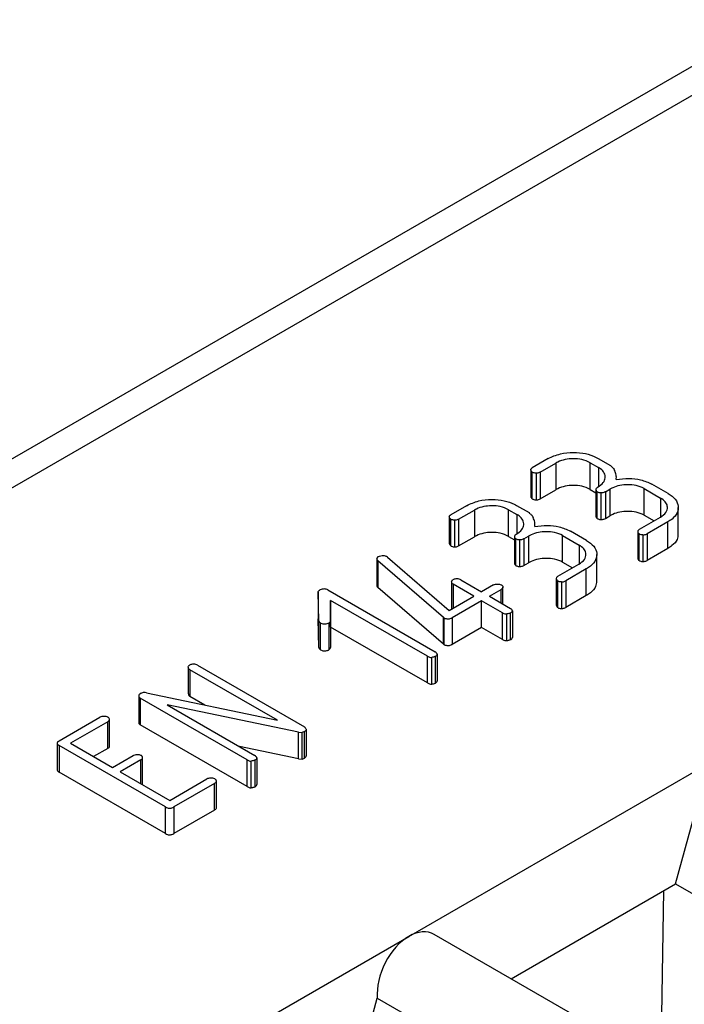
# Model space of a CAD drawing. Units: millimetres. Extents: x 40 to 2075, y -24 to 1455.
# Drawn here: x 1538 to 1563, y 668 to 706 of the extents above; entities that cross this region are included whole.
import ezdxf

# ---------------------------------------------------------------- set-up
doc = ezdxf.new("R2010")
doc.units = ezdxf.units.MM
doc.header["$LTSCALE"] = 5
doc.linetypes.add('SLD-Solid', pattern=[0])

msp = doc.modelspace()

# ---------------------------------------------------------------- linework, layer by layer
at = {"color": 7, "linetype": 'SLD-Solid', "lineweight": 25}
for p, q in [((1406.553, 613.395), (1848.495, 868.523)), ((1408.172, 613.226), (1628.259, 740.28)), ((1558.191, 689.087), (1557.587, 688.738)), ((1557.884, 688.567), (1558.487, 688.915)), ((1558.487, 688.915), (1558.487, 687.895)), ((1559.797, 688.932), (1560.118, 688.747)), ((1559.797, 687.911), (1559.797, 688.932)), ((1560.103, 689.098), (1560.585, 688.82)), ((1560.629, 688.772), (1560.585, 688.82)), ((1557.527, 688.661), (1557.527, 687.64)), ((1557.585, 687.545), (1557.585, 688.565)), ((1557.73, 688.526), (1557.73, 687.506)), ((1557.884, 688.567), (1557.884, 687.546)), ((1560.118, 688.747), (1560.118, 688.015)), ((1562.788, 687.753), (1562.164, 688.113)), ((1557.884, 687.546), (1558.487, 687.895)), ((1559.797, 687.911), (1560.023, 687.781)), ((1560.023, 687.907), (1560.023, 686.887)), ((1560.076, 686.791), (1560.076, 687.812)), ((1560.224, 686.754), (1560.224, 687.775)), ((1560.386, 687.82), (1560.555, 687.917)), ((1560.386, 687.82), (1560.386, 686.799)), ((1560.555, 687.917), (1560.555, 686.897)), ((1561.866, 687.943), (1562.498, 687.578)), ((1561.866, 686.922), (1561.866, 687.943)), ((1555.071, 687.285), (1554.467, 686.937)), ((1556.983, 687.297), (1557.465, 687.018)), ((1562.498, 687.578), (1562.498, 686.849)), ((1554.764, 686.766), (1555.367, 687.114)), ((1555.367, 687.114), (1555.367, 686.093)), ((1556.677, 687.131), (1556.998, 686.946)), ((1556.677, 686.11), (1556.677, 687.131)), ((1556.998, 686.946), (1556.998, 686.213)), ((1557.508, 686.971), (1557.465, 687.018)), ((1560.386, 686.799), (1560.555, 686.897)), ((1561.866, 686.922), (1562.247, 686.702)), ((1563.175, 686.195), (1563.175, 687.215)), ((1554.407, 686.86), (1554.407, 685.839)), ((1554.464, 685.743), (1554.464, 686.764)), ((1554.61, 686.725), (1554.61, 685.704)), ((1554.764, 686.766), (1554.764, 685.745)), ((1561.69, 686.381), (1562.491, 686.843)), ((1562.775, 686.665), (1561.985, 686.208)), ((1562.775, 685.644), (1562.775, 686.665)), ((1558.746, 686.142), (1559.378, 685.777)), ((1558.746, 685.121), (1558.746, 686.142)), ((1559.668, 685.952), (1559.044, 686.312)), ((1561.624, 686.299), (1561.624, 685.279)), ((1561.678, 685.182), (1561.678, 686.202)), ((1561.825, 686.165), (1561.825, 685.144)), ((1561.985, 686.208), (1561.985, 685.188)), ((1554.764, 685.745), (1555.367, 686.093)), ((1556.677, 686.11), (1556.903, 685.98)), ((1556.903, 686.106), (1556.903, 685.085)), ((1556.956, 684.99), (1556.956, 686.011)), ((1557.104, 684.953), (1557.104, 685.973)), ((1557.265, 686.018), (1557.435, 686.116)), ((1557.265, 686.018), (1557.265, 684.998)), ((1557.435, 686.116), (1557.435, 685.095)), ((1559.378, 685.777), (1559.378, 685.048)), ((1560.054, 684.394), (1560.054, 685.414)), ((1562.775, 685.644), (1561.985, 685.188)), ((1551.629, 685.262), (1551.694, 685.336)), ((1551.629, 685.262), (1551.629, 684.241)), ((1554.179, 683.007), (1551.669, 685.177)), ((1551.669, 685.177), (1551.669, 684.157)), ((1552.04, 685.318), (1552.008, 685.34)), ((1552.04, 685.318), (1554.407, 683.272)), ((1557.265, 684.998), (1557.435, 685.095)), ((1558.57, 684.579), (1559.37, 685.042)), ((1558.746, 685.121), (1559.127, 684.901)), ((1559.655, 684.864), (1558.864, 684.407)), ((1559.655, 683.843), (1559.655, 684.864)), ((1554.497, 684.365), (1554.497, 683.344)), ((1555.348, 683.816), (1554.557, 684.273)), ((1554.557, 684.273), (1554.557, 683.359)), ((1554.853, 684.444), (1555.645, 683.987)), ((1556.101, 684.25), (1555.645, 683.987)), ((1558.504, 684.498), (1558.504, 683.477)), ((1558.558, 683.381), (1558.558, 684.401)), ((1558.705, 684.363), (1558.705, 683.343)), ((1558.864, 684.407), (1558.864, 683.386)), ((1549.409, 682.874), (1549.382, 683.967)), ((1549.382, 683.967), (1549.382, 682.947)), ((1549.758, 684.057), (1553.865, 681.686)), ((1554.179, 681.986), (1551.669, 684.157)), ((1555.941, 683.816), (1556.398, 684.079)), ((1556.398, 683.552), (1556.398, 684.079)), ((1556.462, 683.515), (1556.462, 684.162)), ((1549.863, 683.653), (1549.856, 682.873)), ((1553.568, 681.515), (1549.863, 683.653)), ((1549.863, 682.633), (1549.863, 683.653)), ((1554.407, 683.272), (1555.348, 683.816)), ((1555.645, 683.644), (1554.512, 682.99)), ((1556.448, 683.18), (1555.645, 683.644)), ((1555.645, 682.624), (1555.645, 683.644)), ((1555.941, 683.816), (1556.745, 683.352)), ((1559.655, 683.843), (1558.864, 683.386)), ((1556.448, 682.16), (1556.448, 683.18)), ((1556.614, 682.115), (1556.614, 683.136)), ((1556.757, 682.153), (1556.757, 683.173)), ((1556.825, 683.258), (1556.825, 682.237)), ((1549.409, 681.853), (1549.382, 682.947)), ((1549.409, 681.853), (1549.409, 682.874)), ((1549.47, 681.764), (1549.47, 682.784)), ((1549.796, 682.784), (1549.796, 681.763)), ((1549.856, 682.873), (1549.856, 681.852)), ((1554.179, 683.007), (1554.214, 682.983)), ((1554.179, 681.986), (1554.179, 683.007)), ((1554.214, 681.962), (1554.214, 682.983)), ((1554.512, 682.99), (1554.512, 681.97)), ((1549.863, 682.633), (1549.856, 681.852)), ((1553.568, 680.494), (1549.863, 682.633)), ((1555.645, 682.624), (1554.512, 681.97)), ((1556.448, 682.16), (1555.645, 682.624)), ((1554.179, 681.986), (1554.214, 681.962)), ((1553.568, 680.494), (1553.568, 681.515)), ((1553.732, 680.451), (1553.732, 681.471)), ((1553.874, 680.488), (1553.874, 681.509)), ((1553.943, 681.593), (1553.943, 680.572)), ((1544.409, 681.093), (1544.409, 680.072)), ((1547.826, 679.062), (1544.468, 681.001)), ((1544.468, 681.001), (1544.468, 679.98)), ((1544.766, 681.172), (1548.855, 678.811)), ((1542.804, 680.116), (1547.826, 679.062)), ((1542.514, 679.996), (1542.514, 678.976)), ((1546.66, 677.544), (1542.571, 679.905)), ((1542.571, 679.905), (1542.571, 678.884)), ((1545.048, 679.646), (1544.468, 679.98)), ((1548.631, 678.604), (1543.602, 679.652)), ((1543.602, 679.652), (1546.958, 677.714)), ((1539.465, 678.276), (1541.028, 679.179)), ((1541.324, 679.007), (1539.901, 678.186)), ((1541.324, 677.986), (1541.324, 679.007)), ((1541.393, 678.073), (1541.393, 679.094)), ((1546.66, 676.523), (1542.571, 678.884)), ((1548.631, 678.604), (1548.766, 678.599)), ((1548.631, 677.584), (1548.631, 678.604)), ((1548.864, 678.634), (1548.766, 678.599)), ((1548.766, 677.578), (1548.766, 678.599)), ((1548.864, 677.614), (1548.864, 678.634)), ((1548.928, 678.718), (1548.928, 677.697)), ((1539.386, 678.186), (1539.386, 677.165)), ((1543.541, 675.742), (1539.465, 678.095)), ((1539.465, 678.095), (1539.465, 677.075)), ((1539.901, 678.186), (1541.503, 677.261)), ((1541.324, 677.986), (1540.785, 677.675)), ((1548.631, 677.584), (1546.368, 678.055)), ((1541.503, 677.261), (1542.293, 677.717)), ((1542.59, 677.546), (1541.799, 677.09)), ((1542.59, 676.633), (1542.59, 677.546)), ((1542.66, 676.613), (1542.66, 677.633)), ((1546.66, 676.523), (1546.66, 677.544)), ((1546.824, 676.48), (1546.824, 677.5)), ((1546.966, 676.518), (1546.966, 677.538)), ((1547.035, 677.622), (1547.035, 676.601)), ((1548.631, 677.584), (1548.766, 677.578)), ((1548.766, 677.578), (1548.864, 677.614)), ((1552.858, 670.786), (1565.012, 677.802)), ((1541.799, 677.09), (1543.698, 675.994)), ((1543.541, 674.721), (1539.465, 677.075)), ((1543.698, 675.994), (1545.12, 676.815)), ((1545.487, 675.711), (1545.487, 676.731)), ((1545.418, 676.645), (1543.854, 675.742)), ((1545.418, 675.624), (1545.418, 676.645)), ((1543.541, 674.721), (1543.541, 675.742)), ((1543.854, 675.742), (1543.854, 674.721)), ((1545.418, 675.624), (1543.854, 674.721)), ((1563.072, 672.798), (1563.802, 675.439)), ((1556.772, 669.161), (1563.072, 672.798)), ((1563.072, 672.798), (1574.455, 666.227)), ((1562.543, 667.758), (1562.622, 672.538)), ((1540.705, 663.77), (1552.858, 670.786)), ((1568.155, 662.589), (1553.83, 670.859)), ((1550.919, 665.782), (1551.648, 668.423)), ((1551.648, 668.423), (1564.954, 660.742))]:
    msp.add_line(p, q, dxfattribs=at)
for start_param, end_param in [(0.733364, 2.304161), (6.231233, 7.01655)]:
    msp.add_ellipse((1552.974, 669.188), major_axis=(0.801, 1.7), ratio=0.625261, start_param=start_param, end_param=end_param, dxfattribs=at)
for points, knots in [([(1558.191, 689.087), (1558.339, 689.157), (1558.622, 689.29), (1559.151, 689.339), (1559.63, 689.296), (1559.935, 689.19), (1560.073, 689.114), (1560.103, 689.098)], [0, 0, 0, 0, 0.2668777, 0.5084802, 0.73034, 0.9419498, 1, 1, 1, 1]), ([(1559.797, 688.932), (1559.697, 688.978), (1559.507, 689.066), (1559.158, 689.091), (1558.835, 689.061), (1558.621, 688.985), (1558.514, 688.929), (1558.487, 688.915)], [0, 0, 0, 0, 0.259773, 0.493413, 0.701541, 0.925768, 1, 1, 1, 1]), ([(1560.629, 688.772), (1560.641, 688.761), (1560.667, 688.739), (1560.71, 688.692), (1560.728, 688.654), (1560.74, 688.629)], [0, 0, 0, 0, 0.2518289, 0.5040611, 1, 1, 1, 1]), ([(1557.585, 688.565), (1557.567, 688.583), (1557.536, 688.614), (1557.522, 688.661), (1557.536, 688.698), (1557.562, 688.722), (1557.581, 688.734), (1557.587, 688.738)], [0, 0, 0, 0, 0.3256147, 0.5643933, 0.7372592, 0.9091036, 1, 1, 1, 1]), ([(1557.73, 688.526), (1557.717, 688.528), (1557.68, 688.531), (1557.629, 688.544), (1557.598, 688.559), (1557.585, 688.565)], [0, 0, 0, 0, 0.254528, 0.682954, 1, 1, 1, 1]), ([(1557.884, 688.567), (1557.873, 688.561), (1557.846, 688.547), (1557.795, 688.53), (1557.751, 688.528), (1557.73, 688.526)], [0, 0, 0, 0, 0.249343, 0.632841, 1, 1, 1, 1]), ([(1560.089, 687.991), (1560.171, 688.048), (1560.322, 688.153), (1560.392, 688.35), (1560.364, 688.536), (1560.243, 688.668), (1560.145, 688.73), (1560.118, 688.747)], [0, 0, 0, 0, 0.261379, 0.481044, 0.70035, 0.916961, 1, 1, 1, 1]), ([(1560.8, 688.285), (1560.802, 688.314), (1560.807, 688.372), (1560.799, 688.488), (1560.763, 688.572), (1560.74, 688.629)], [0, 0, 0, 0, 0.250812, 0.501886, 1, 1, 1, 1]), ([(1559.797, 687.911), (1559.697, 687.957), (1559.507, 688.045), (1559.158, 688.071), (1558.835, 688.041), (1558.621, 687.965), (1558.514, 687.909), (1558.487, 687.895)], [0, 0, 0, 0, 0.259773, 0.493413, 0.701541, 0.925768, 1, 1, 1, 1]), ([(1561.866, 687.943), (1561.769, 687.988), (1561.586, 688.073), (1561.244, 688.098), (1560.931, 688.07), (1560.703, 687.997), (1560.591, 687.937), (1560.555, 687.917)], [0, 0, 0, 0, 0.250997, 0.476166, 0.684672, 0.898783, 1, 1, 1, 1]), ([(1560.8, 688.285), (1560.961, 688.305), (1561.27, 688.346), (1561.767, 688.289), (1562.026, 688.174), (1562.164, 688.113)], [0, 0, 0, 0, 0.336082, 0.646675, 1, 1, 1, 1]), ([(1557.528, 687.64), (1557.531, 687.624), (1557.536, 687.59), (1557.568, 687.561), (1557.585, 687.545)], [0, 0, 0, 0, 0.46426, 1, 1, 1, 1]), ([(1560.089, 687.991), (1560.072, 687.979), (1560.042, 687.959), (1560.02, 687.921), (1560.026, 687.877), (1560.045, 687.839), (1560.07, 687.818), (1560.076, 687.812)], [0, 0, 0, 0, 0.230357, 0.412613, 0.595832, 0.898819, 1, 1, 1, 1]), ([(1560.224, 687.775), (1560.211, 687.776), (1560.176, 687.778), (1560.122, 687.789), (1560.091, 687.805), (1560.076, 687.812)], [0, 0, 0, 0, 0.255554, 0.640995, 1, 1, 1, 1]), ([(1560.386, 687.82), (1560.374, 687.813), (1560.345, 687.798), (1560.291, 687.78), (1560.246, 687.776), (1560.224, 687.775)], [0, 0, 0, 0, 0.255868, 0.651708, 1, 1, 1, 1]), ([(1562.788, 687.753), (1562.89, 687.682), (1563.095, 687.54), (1563.195, 687.27), (1563.154, 687.005), (1562.99, 686.8), (1562.831, 686.7), (1562.775, 686.665)], [0, 0, 0, 0, 0.226335, 0.454342, 0.664314, 0.880917, 1, 1, 1, 1]), ([(1555.071, 687.285), (1555.219, 687.355), (1555.502, 687.489), (1556.03, 687.538), (1556.509, 687.495), (1556.815, 687.388), (1556.953, 687.313), (1556.983, 687.297)], [0, 0, 0, 0, 0.266878, 0.50848, 0.73034, 0.94195, 1, 1, 1, 1]), ([(1556.677, 687.131), (1556.577, 687.177), (1556.387, 687.264), (1556.037, 687.29), (1555.715, 687.26), (1555.5, 687.184), (1555.394, 687.128), (1555.367, 687.114)], [0, 0, 0, 0, 0.259773, 0.493413, 0.701541, 0.925768, 1, 1, 1, 1]), ([(1557.585, 687.545), (1557.595, 687.54), (1557.624, 687.526), (1557.673, 687.511), (1557.713, 687.507), (1557.73, 687.506)], [0, 0, 0, 0, 0.254522, 0.680989, 1, 1, 1, 1]), ([(1557.73, 687.506), (1557.744, 687.507), (1557.779, 687.509), (1557.834, 687.52), (1557.867, 687.537), (1557.884, 687.546)], [0, 0, 0, 0, 0.249269, 0.59692, 1, 1, 1, 1]), ([(1562.491, 686.843), (1562.573, 686.902), (1562.729, 687.013), (1562.778, 687.218), (1562.725, 687.402), (1562.598, 687.514), (1562.515, 687.568), (1562.498, 687.578)], [0, 0, 0, 0, 0.272056, 0.520082, 0.734023, 0.947711, 1, 1, 1, 1]), ([(1554.464, 686.764), (1554.447, 686.782), (1554.416, 686.813), (1554.402, 686.86), (1554.416, 686.897), (1554.441, 686.92), (1554.461, 686.933), (1554.467, 686.937)], [0, 0, 0, 0, 0.325615, 0.564393, 0.737259, 0.909104, 1, 1, 1, 1]), ([(1556.969, 686.189), (1557.051, 686.247), (1557.202, 686.352), (1557.272, 686.549), (1557.244, 686.734), (1557.122, 686.866), (1557.025, 686.928), (1556.998, 686.946)], [0, 0, 0, 0, 0.261379, 0.481044, 0.70035, 0.916961, 1, 1, 1, 1]), ([(1557.508, 686.971), (1557.521, 686.96), (1557.546, 686.937), (1557.59, 686.891), (1557.608, 686.853), (1557.62, 686.827)], [0, 0, 0, 0, 0.251829, 0.504061, 1, 1, 1, 1]), ([(1560.025, 686.887), (1560.025, 686.879), (1560.026, 686.852), (1560.045, 686.819), (1560.07, 686.797), (1560.076, 686.791)], [0, 0, 0, 0, 0.221913, 0.805211, 1, 1, 1, 1]), ([(1561.866, 686.922), (1561.769, 686.967), (1561.586, 687.052), (1561.244, 687.077), (1560.931, 687.049), (1560.703, 686.976), (1560.591, 686.916), (1560.555, 686.897)], [0, 0, 0, 0, 0.250997, 0.476166, 0.684672, 0.898783, 1, 1, 1, 1]), ([(1554.61, 686.725), (1554.596, 686.726), (1554.56, 686.73), (1554.509, 686.743), (1554.478, 686.758), (1554.464, 686.764)], [0, 0, 0, 0, 0.254528, 0.682954, 1, 1, 1, 1]), ([(1554.764, 686.766), (1554.753, 686.76), (1554.726, 686.746), (1554.675, 686.729), (1554.631, 686.726), (1554.61, 686.725)], [0, 0, 0, 0, 0.249343, 0.632841, 1, 1, 1, 1]), ([(1557.68, 686.483), (1557.682, 686.512), (1557.687, 686.57), (1557.678, 686.686), (1557.643, 686.771), (1557.62, 686.827)], [0, 0, 0, 0, 0.250812, 0.501886, 1, 1, 1, 1]), ([(1557.68, 686.483), (1557.841, 686.504), (1558.15, 686.545), (1558.647, 686.487), (1558.906, 686.373), (1559.044, 686.312)], [0, 0, 0, 0, 0.336082, 0.646675, 1, 1, 1, 1]), ([(1560.076, 686.791), (1560.087, 686.786), (1560.113, 686.773), (1560.163, 686.758), (1560.204, 686.755), (1560.224, 686.754)], [0, 0, 0, 0, 0.255529, 0.629893, 1, 1, 1, 1]), ([(1560.224, 686.754), (1560.24, 686.755), (1560.277, 686.759), (1560.335, 686.772), (1560.368, 686.79), (1560.386, 686.799)], [0, 0, 0, 0, 0.25579, 0.616927, 1, 1, 1, 1]), ([(1556.677, 686.11), (1556.577, 686.156), (1556.387, 686.244), (1556.037, 686.269), (1555.715, 686.24), (1555.5, 686.163), (1555.394, 686.107), (1555.367, 686.093)], [0, 0, 0, 0, 0.259773, 0.493413, 0.701541, 0.925768, 1, 1, 1, 1]), ([(1556.969, 686.189), (1556.952, 686.178), (1556.921, 686.157), (1556.9, 686.119), (1556.906, 686.076), (1556.924, 686.038), (1556.95, 686.016), (1556.956, 686.011)], [0, 0, 0, 0, 0.230357, 0.412613, 0.595832, 0.898819, 1, 1, 1, 1]), ([(1558.746, 686.142), (1558.649, 686.187), (1558.466, 686.272), (1558.124, 686.297), (1557.811, 686.268), (1557.583, 686.196), (1557.471, 686.135), (1557.435, 686.116)], [0, 0, 0, 0, 0.250997, 0.476166, 0.684672, 0.898783, 1, 1, 1, 1]), ([(1561.69, 686.381), (1561.669, 686.366), (1561.636, 686.343), (1561.618, 686.294), (1561.633, 686.247), (1561.664, 686.216), (1561.678, 686.202)], [0, 0, 0, 0, 0.280638, 0.456856, 0.752173, 1, 1, 1, 1]), ([(1561.825, 686.165), (1561.811, 686.166), (1561.776, 686.168), (1561.724, 686.18), (1561.692, 686.195), (1561.678, 686.202)], [0, 0, 0, 0, 0.2552, 0.65365, 1, 1, 1, 1]), ([(1561.825, 686.165), (1561.84, 686.166), (1561.877, 686.169), (1561.934, 686.182), (1561.967, 686.199), (1561.985, 686.208)], [0, 0, 0, 0, 0.255941, 0.611611, 1, 1, 1, 1]), ([(1563.164, 686.195), (1563.16, 686.126), (1563.151, 685.969), (1562.988, 685.779), (1562.831, 685.68), (1562.775, 685.644)], [0, 0, 0, 0, 0.337753, 0.765071, 1, 1, 1, 1]), ([(1554.408, 685.839), (1554.41, 685.823), (1554.416, 685.789), (1554.447, 685.759), (1554.464, 685.743)], [0, 0, 0, 0, 0.46426, 1, 1, 1, 1]), ([(1557.104, 685.973), (1557.09, 685.974), (1557.055, 685.977), (1557.002, 685.988), (1556.971, 686.003), (1556.956, 686.011)], [0, 0, 0, 0, 0.255554, 0.640995, 1, 1, 1, 1]), ([(1557.265, 686.018), (1557.254, 686.012), (1557.225, 685.997), (1557.17, 685.979), (1557.125, 685.975), (1557.104, 685.973)], [0, 0, 0, 0, 0.255868, 0.651708, 1, 1, 1, 1]), ([(1559.37, 685.042), (1559.452, 685.1), (1559.609, 685.212), (1559.658, 685.417), (1559.605, 685.601), (1559.478, 685.713), (1559.394, 685.766), (1559.378, 685.777)], [0, 0, 0, 0, 0.272056, 0.520082, 0.734023, 0.947711, 1, 1, 1, 1]), ([(1559.668, 685.952), (1559.77, 685.881), (1559.975, 685.739), (1560.075, 685.468), (1560.033, 685.204), (1559.869, 684.999), (1559.711, 684.899), (1559.655, 684.864)], [0, 0, 0, 0, 0.226335, 0.454342, 0.664314, 0.880917, 1, 1, 1, 1]), ([(1551.694, 685.336), (1551.724, 685.35), (1551.779, 685.374), (1551.873, 685.378), (1551.946, 685.368), (1551.985, 685.352), (1552.004, 685.341), (1552.008, 685.34)], [0, 0, 0, 0, 0.315935, 0.590994, 0.774248, 0.958145, 1, 1, 1, 1]), ([(1554.464, 685.743), (1554.475, 685.738), (1554.503, 685.725), (1554.553, 685.71), (1554.593, 685.706), (1554.61, 685.704)], [0, 0, 0, 0, 0.254522, 0.680989, 1, 1, 1, 1]), ([(1554.61, 685.704), (1554.624, 685.705), (1554.658, 685.708), (1554.714, 685.719), (1554.746, 685.736), (1554.764, 685.745)], [0, 0, 0, 0, 0.249269, 0.59692, 1, 1, 1, 1]), ([(1551.629, 685.262), (1551.627, 685.247), (1551.625, 685.225), (1551.647, 685.197), (1551.662, 685.184), (1551.669, 685.177)], [0, 0, 0, 0, 0.48375, 0.737487, 1, 1, 1, 1]), ([(1556.905, 685.085), (1556.905, 685.078), (1556.905, 685.051), (1556.925, 685.017), (1556.95, 684.996), (1556.956, 684.99)], [0, 0, 0, 0, 0.221913, 0.805211, 1, 1, 1, 1]), ([(1558.746, 685.121), (1558.649, 685.166), (1558.466, 685.251), (1558.124, 685.276), (1557.811, 685.248), (1557.583, 685.175), (1557.471, 685.115), (1557.435, 685.095)], [0, 0, 0, 0, 0.250997, 0.476166, 0.684672, 0.898783, 1, 1, 1, 1]), ([(1561.625, 685.279), (1561.627, 685.26), (1561.632, 685.225), (1561.663, 685.196), (1561.678, 685.182)], [0, 0, 0, 0, 0.531494, 1, 1, 1, 1]), ([(1561.678, 685.182), (1561.688, 685.177), (1561.715, 685.163), (1561.765, 685.149), (1561.806, 685.145), (1561.825, 685.144)], [0, 0, 0, 0, 0.25518, 0.645391, 1, 1, 1, 1]), ([(1561.825, 685.144), (1561.84, 685.145), (1561.877, 685.148), (1561.934, 685.161), (1561.967, 685.179), (1561.985, 685.188)], [0, 0, 0, 0, 0.255941, 0.611611, 1, 1, 1, 1]), ([(1556.956, 684.99), (1556.967, 684.985), (1556.993, 684.972), (1557.043, 684.957), (1557.084, 684.954), (1557.104, 684.953)], [0, 0, 0, 0, 0.255529, 0.6298926, 1, 1, 1, 1]), ([(1557.104, 684.953), (1557.12, 684.954), (1557.157, 684.957), (1557.215, 684.971), (1557.248, 684.988), (1557.265, 684.998)], [0, 0, 0, 0, 0.2557898, 0.6169274, 1, 1, 1, 1]), ([(1554.557, 684.273), (1554.539, 684.287), (1554.502, 684.317), (1554.495, 684.365), (1554.499, 684.408), (1554.524, 684.433), (1554.543, 684.446), (1554.547, 684.449)], [0, 0, 0, 0, 0.276066, 0.555096, 0.742851, 0.933953, 1, 1, 1, 1]), ([(1554.853, 684.444), (1554.831, 684.455), (1554.792, 684.475), (1554.72, 684.486), (1554.653, 684.483), (1554.593, 684.47), (1554.562, 684.456), (1554.547, 684.449)], [0, 0, 0, 0, 0.256261, 0.450249, 0.643652, 0.839723, 1, 1, 1, 1]), ([(1556.101, 684.25), (1556.124, 684.26), (1556.173, 684.281), (1556.258, 684.284), (1556.334, 684.278), (1556.375, 684.263), (1556.396, 684.254), (1556.4, 684.252)], [0, 0, 0, 0, 0.255799, 0.558848, 0.754327, 0.950843, 1, 1, 1, 1]), ([(1556.4, 684.252), (1556.421, 684.235), (1556.457, 684.206), (1556.466, 684.159), (1556.452, 684.121), (1556.425, 684.096), (1556.404, 684.083), (1556.398, 684.079)], [0, 0, 0, 0, 0.319881, 0.539924, 0.724658, 0.908534, 1, 1, 1, 1]), ([(1558.57, 684.579), (1558.549, 684.565), (1558.516, 684.542), (1558.498, 684.493), (1558.513, 684.446), (1558.543, 684.415), (1558.558, 684.401)], [0, 0, 0, 0, 0.280638, 0.456856, 0.752173, 1, 1, 1, 1]), ([(1558.705, 684.363), (1558.691, 684.364), (1558.656, 684.367), (1558.603, 684.379), (1558.572, 684.394), (1558.558, 684.401)], [0, 0, 0, 0, 0.2552, 0.65365, 1, 1, 1, 1]), ([(1558.705, 684.363), (1558.72, 684.364), (1558.757, 684.367), (1558.814, 684.38), (1558.847, 684.398), (1558.864, 684.407)], [0, 0, 0, 0, 0.2559409, 0.6116109, 1, 1, 1, 1]), ([(1560.044, 684.394), (1560.04, 684.325), (1560.031, 684.168), (1559.868, 683.978), (1559.711, 683.878), (1559.655, 683.843)], [0, 0, 0, 0, 0.3377531, 0.7650711, 1, 1, 1, 1]), ([(1549.382, 683.967), (1549.385, 683.983), (1549.388, 684.008), (1549.417, 684.035), (1549.435, 684.048), (1549.444, 684.054)], [0, 0, 0, 0, 0.495954, 0.743877, 1, 1, 1, 1]), ([(1549.758, 684.057), (1549.735, 684.068), (1549.694, 684.088), (1549.612, 684.096), (1549.531, 684.091), (1549.476, 684.07), (1549.449, 684.057), (1549.444, 684.054)], [0, 0, 0, 0, 0.253695, 0.447935, 0.69718, 0.934631, 1, 1, 1, 1]), ([(1551.629, 684.241), (1551.627, 684.226), (1551.625, 684.204), (1551.647, 684.176), (1551.662, 684.163), (1551.669, 684.157)], [0, 0, 0, 0, 0.48375, 0.737487, 1, 1, 1, 1]), ([(1556.448, 683.18), (1556.465, 683.172), (1556.498, 683.154), (1556.556, 683.137), (1556.597, 683.136), (1556.614, 683.136)], [0, 0, 0, 0, 0.358496, 0.721155, 1, 1, 1, 1]), ([(1556.757, 683.173), (1556.746, 683.169), (1556.724, 683.16), (1556.676, 683.149), (1556.639, 683.141), (1556.614, 683.136)], [0, 0, 0, 0, 0.252382, 0.504124, 1, 1, 1, 1]), ([(1556.825, 683.258), (1556.822, 683.267), (1556.817, 683.288), (1556.793, 683.322), (1556.762, 683.341), (1556.745, 683.352)], [0, 0, 0, 0, 0.255981, 0.609379, 1, 1, 1, 1]), ([(1556.825, 683.258), (1556.823, 683.25), (1556.818, 683.23), (1556.798, 683.2), (1556.771, 683.182), (1556.757, 683.173)], [0, 0, 0, 0, 0.255497, 0.628382, 1, 1, 1, 1]), ([(1558.504, 683.477), (1558.507, 683.459), (1558.512, 683.424), (1558.543, 683.394), (1558.558, 683.381)], [0, 0, 0, 0, 0.531494, 1, 1, 1, 1]), ([(1558.558, 683.381), (1558.568, 683.375), (1558.595, 683.362), (1558.645, 683.347), (1558.686, 683.344), (1558.705, 683.343)], [0, 0, 0, 0, 0.25518, 0.645391, 1, 1, 1, 1]), ([(1558.705, 683.343), (1558.72, 683.344), (1558.757, 683.347), (1558.814, 683.36), (1558.847, 683.377), (1558.864, 683.386)], [0, 0, 0, 0, 0.2559409, 0.6116109, 1, 1, 1, 1]), ([(1549.409, 682.874), (1549.413, 682.866), (1549.421, 682.851), (1549.438, 682.82), (1549.457, 682.798), (1549.47, 682.784)], [0, 0, 0, 0, 0.2537, 0.507447, 1, 1, 1, 1]), ([(1549.796, 682.784), (1549.771, 682.772), (1549.727, 682.752), (1549.645, 682.743), (1549.566, 682.747), (1549.509, 682.766), (1549.479, 682.78), (1549.47, 682.784)], [0, 0, 0, 0, 0.257335, 0.468607, 0.678127, 0.905816, 1, 1, 1, 1]), ([(1549.796, 682.784), (1549.805, 682.79), (1549.826, 682.806), (1549.852, 682.836), (1549.855, 682.86), (1549.856, 682.873)], [0, 0, 0, 0, 0.25169, 0.607471, 1, 1, 1, 1]), ([(1554.214, 682.983), (1554.235, 682.973), (1554.275, 682.955), (1554.346, 682.948), (1554.415, 682.952), (1554.47, 682.97), (1554.5, 682.985), (1554.512, 682.99)], [0, 0, 0, 0, 0.245605, 0.443363, 0.639541, 0.859458, 1, 1, 1, 1]), ([(1556.448, 682.16), (1556.465, 682.151), (1556.498, 682.133), (1556.556, 682.116), (1556.597, 682.116), (1556.614, 682.115)], [0, 0, 0, 0, 0.3584957, 0.7211548, 1, 1, 1, 1]), ([(1556.614, 682.115), (1556.627, 682.118), (1556.652, 682.123), (1556.701, 682.134), (1556.735, 682.145), (1556.757, 682.153)], [0, 0, 0, 0, 0.251918, 0.503923, 1, 1, 1, 1]), ([(1556.757, 682.153), (1556.766, 682.159), (1556.79, 682.175), (1556.816, 682.203), (1556.822, 682.226), (1556.825, 682.237)], [0, 0, 0, 0, 0.255576, 0.661005, 1, 1, 1, 1]), ([(1549.409, 681.853), (1549.413, 681.846), (1549.421, 681.83), (1549.438, 681.799), (1549.457, 681.778), (1549.47, 681.764)], [0, 0, 0, 0, 0.2537, 0.507447, 1, 1, 1, 1]), ([(1549.47, 681.764), (1549.501, 681.75), (1549.555, 681.727), (1549.645, 681.723), (1549.718, 681.73), (1549.764, 681.748), (1549.789, 681.76), (1549.796, 681.763)], [0, 0, 0, 0, 0.317408, 0.544094, 0.733058, 0.92243, 1, 1, 1, 1]), ([(1549.796, 681.763), (1549.805, 681.769), (1549.826, 681.785), (1549.852, 681.815), (1549.855, 681.84), (1549.856, 681.852)], [0, 0, 0, 0, 0.25169, 0.607471, 1, 1, 1, 1]), ([(1553.943, 681.593), (1553.941, 681.602), (1553.935, 681.623), (1553.912, 681.656), (1553.881, 681.675), (1553.865, 681.686)], [0, 0, 0, 0, 0.256142, 0.604085, 1, 1, 1, 1]), ([(1554.214, 681.962), (1554.235, 681.952), (1554.275, 681.935), (1554.346, 681.927), (1554.415, 681.932), (1554.47, 681.949), (1554.5, 681.964), (1554.512, 681.97)], [0, 0, 0, 0, 0.245605, 0.443363, 0.639541, 0.859458, 1, 1, 1, 1]), ([(1553.568, 681.515), (1553.585, 681.506), (1553.618, 681.489), (1553.675, 681.472), (1553.715, 681.471), (1553.732, 681.471)], [0, 0, 0, 0, 0.359335, 0.722613, 1, 1, 1, 1]), ([(1553.874, 681.509), (1553.863, 681.505), (1553.842, 681.496), (1553.794, 681.484), (1553.757, 681.476), (1553.732, 681.471)], [0, 0, 0, 0, 0.25141, 0.502865, 1, 1, 1, 1]), ([(1553.943, 681.593), (1553.941, 681.585), (1553.936, 681.566), (1553.916, 681.536), (1553.888, 681.518), (1553.874, 681.509)], [0, 0, 0, 0, 0.255887, 0.613855, 1, 1, 1, 1]), ([(1544.468, 681.001), (1544.451, 681.015), (1544.415, 681.044), (1544.408, 681.092), (1544.41, 681.132), (1544.434, 681.159), (1544.453, 681.172), (1544.46, 681.177)], [0, 0, 0, 0, 0.268411, 0.539736, 0.7340039, 0.8990915, 1, 1, 1, 1]), ([(1544.766, 681.172), (1544.744, 681.183), (1544.705, 681.202), (1544.632, 681.214), (1544.565, 681.211), (1544.506, 681.198), (1544.474, 681.184), (1544.46, 681.177)], [0, 0, 0, 0, 0.2562614, 0.4502491, 0.6436516, 0.8397234, 1, 1, 1, 1]), ([(1553.568, 680.494), (1553.585, 680.485), (1553.618, 680.468), (1553.675, 680.451), (1553.715, 680.451), (1553.732, 680.451)], [0, 0, 0, 0, 0.359335, 0.722613, 1, 1, 1, 1]), ([(1553.732, 680.451), (1553.745, 680.453), (1553.77, 680.458), (1553.819, 680.468), (1553.852, 680.48), (1553.874, 680.488)], [0, 0, 0, 0, 0.251336, 0.502729, 1, 1, 1, 1]), ([(1553.874, 680.488), (1553.883, 680.494), (1553.907, 680.509), (1553.934, 680.538), (1553.94, 680.561), (1553.943, 680.572)], [0, 0, 0, 0, 0.255952, 0.644217, 1, 1, 1, 1]), ([(1542.804, 680.116), (1542.777, 680.121), (1542.726, 680.129), (1542.649, 680.118), (1542.601, 680.102), (1542.577, 680.089), (1542.571, 680.086)], [0, 0, 0, 0, 0.334525, 0.621052, 0.906907, 1, 1, 1, 1]), ([(1542.571, 680.086), (1542.555, 680.075), (1542.523, 680.053), (1542.512, 680.006), (1542.514, 679.956), (1542.548, 679.923), (1542.568, 679.907), (1542.571, 679.905)], [0, 0, 0, 0, 0.213599, 0.431949, 0.695311, 0.963293, 1, 1, 1, 1]), ([(1544.412, 680.072), (1544.412, 680.059), (1544.413, 680.025), (1544.448, 679.997), (1544.468, 679.98)], [0, 0, 0, 0, 0.396221, 1, 1, 1, 1]), ([(1541.333, 679.184), (1541.312, 679.193), (1541.265, 679.213), (1541.18, 679.214), (1541.096, 679.208), (1541.051, 679.189), (1541.028, 679.179)], [0, 0, 0, 0, 0.238918, 0.511516, 0.741093, 1, 1, 1, 1]), ([(1541.324, 679.007), (1541.343, 679.02), (1541.377, 679.042), (1541.397, 679.088), (1541.39, 679.134), (1541.358, 679.166), (1541.337, 679.181), (1541.333, 679.184)], [0, 0, 0, 0, 0.253284, 0.449511, 0.701084, 0.944161, 1, 1, 1, 1]), ([(1542.517, 678.976), (1542.517, 678.963), (1542.516, 678.932), (1542.548, 678.902), (1542.568, 678.886), (1542.571, 678.884)], [0, 0, 0, 0, 0.393532, 0.926936, 1, 1, 1, 1]), ([(1548.928, 678.718), (1548.919, 678.734), (1548.907, 678.758), (1548.884, 678.79), (1548.865, 678.804), (1548.855, 678.811)], [0, 0, 0, 0, 0.490874, 0.741728, 1, 1, 1, 1]), ([(1548.928, 678.718), (1548.926, 678.71), (1548.921, 678.69), (1548.902, 678.66), (1548.876, 678.642), (1548.864, 678.634)], [0, 0, 0, 0, 0.255327, 0.654924, 1, 1, 1, 1]), ([(1539.465, 678.276), (1539.443, 678.262), (1539.41, 678.24), (1539.385, 678.202), (1539.385, 678.168), (1539.412, 678.13), (1539.445, 678.108), (1539.465, 678.095)], [0, 0, 0, 0, 0.266492, 0.422513, 0.579802, 0.752629, 1, 1, 1, 1]), ([(1541.324, 677.986), (1541.342, 677.999), (1541.375, 678.021), (1541.395, 678.054), (1541.391, 678.07), (1541.391, 678.073)], [0, 0, 0, 0, 0.508032, 0.90162, 1, 1, 1, 1]), ([(1542.293, 677.717), (1542.318, 677.728), (1542.368, 677.749), (1542.453, 677.754), (1542.528, 677.75), (1542.572, 677.735), (1542.595, 677.726), (1542.6, 677.723)], [0, 0, 0, 0, 0.271641, 0.547318, 0.744058, 0.942706, 1, 1, 1, 1]), ([(1542.59, 677.546), (1542.609, 677.559), (1542.643, 677.581), (1542.664, 677.626), (1542.658, 677.673), (1542.626, 677.705), (1542.604, 677.72), (1542.6, 677.723)], [0, 0, 0, 0, 0.252231, 0.447662, 0.696744, 0.938914, 1, 1, 1, 1]), ([(1546.66, 677.544), (1546.677, 677.535), (1546.71, 677.518), (1546.767, 677.501), (1546.807, 677.501), (1546.824, 677.5)], [0, 0, 0, 0, 0.359335, 0.722613, 1, 1, 1, 1]), ([(1546.966, 677.538), (1546.955, 677.534), (1546.934, 677.525), (1546.886, 677.513), (1546.849, 677.505), (1546.824, 677.5)], [0, 0, 0, 0, 0.25141, 0.502865, 1, 1, 1, 1]), ([(1547.035, 677.622), (1547.033, 677.631), (1547.027, 677.652), (1547.005, 677.685), (1546.974, 677.704), (1546.958, 677.714)], [0, 0, 0, 0, 0.256042, 0.60775, 1, 1, 1, 1]), ([(1547.035, 677.622), (1547.033, 677.614), (1547.028, 677.595), (1547.008, 677.565), (1546.98, 677.547), (1546.966, 677.538)], [0, 0, 0, 0, 0.255887, 0.613855, 1, 1, 1, 1]), ([(1548.864, 677.614), (1548.873, 677.62), (1548.895, 677.635), (1548.92, 677.663), (1548.925, 677.686), (1548.928, 677.697)], [0, 0, 0, 0, 0.255288, 0.639342, 1, 1, 1, 1]), ([(1539.388, 677.165), (1539.388, 677.159), (1539.387, 677.142), (1539.413, 677.109), (1539.445, 677.087), (1539.465, 677.075)], [0, 0, 0, 0, 0.15961, 0.505263, 1, 1, 1, 1]), ([(1545.426, 676.821), (1545.403, 676.83), (1545.355, 676.85), (1545.267, 676.851), (1545.183, 676.843), (1545.141, 676.824), (1545.12, 676.815)], [0, 0, 0, 0, 0.249351, 0.524388, 0.769966, 1, 1, 1, 1]), ([(1545.418, 676.645), (1545.437, 676.657), (1545.471, 676.68), (1545.49, 676.722), (1545.485, 676.761), (1545.462, 676.795), (1545.437, 676.813), (1545.426, 676.821)], [0, 0, 0, 0, 0.257345, 0.452064, 0.646117, 0.844122, 1, 1, 1, 1]), ([(1546.66, 676.523), (1546.677, 676.514), (1546.71, 676.497), (1546.767, 676.48), (1546.807, 676.48), (1546.824, 676.48)], [0, 0, 0, 0, 0.3593346, 0.7226134, 1, 1, 1, 1]), ([(1546.824, 676.48), (1546.837, 676.482), (1546.862, 676.487), (1546.911, 676.498), (1546.944, 676.51), (1546.966, 676.518)], [0, 0, 0, 0, 0.251336, 0.502729, 1, 1, 1, 1]), ([(1546.966, 676.518), (1546.976, 676.524), (1546.999, 676.539), (1547.027, 676.567), (1547.032, 676.59), (1547.035, 676.601)], [0, 0, 0, 0, 0.255952, 0.644217, 1, 1, 1, 1]), ([(1543.541, 675.742), (1543.565, 675.73), (1543.603, 675.711), (1543.669, 675.696), (1543.729, 675.696), (1543.794, 675.712), (1543.832, 675.731), (1543.854, 675.742)], [0, 0, 0, 0, 0.266492, 0.422513, 0.579802, 0.752629, 1, 1, 1, 1]), ([(1545.418, 675.624), (1545.437, 675.637), (1545.47, 675.659), (1545.488, 675.692), (1545.486, 675.707), (1545.485, 675.711)], [0, 0, 0, 0, 0.5163, 0.906957, 1, 1, 1, 1]), ([(1543.541, 674.721), (1543.565, 674.709), (1543.603, 674.69), (1543.669, 674.675), (1543.729, 674.675), (1543.794, 674.691), (1543.832, 674.71), (1543.854, 674.721)], [0, 0, 0, 0, 0.266492, 0.422513, 0.579802, 0.752629, 1, 1, 1, 1])]:
    msp.add_open_spline(points, degree=3, knots=knots, dxfattribs=at)

doc.saveas('drawing.dxf')
